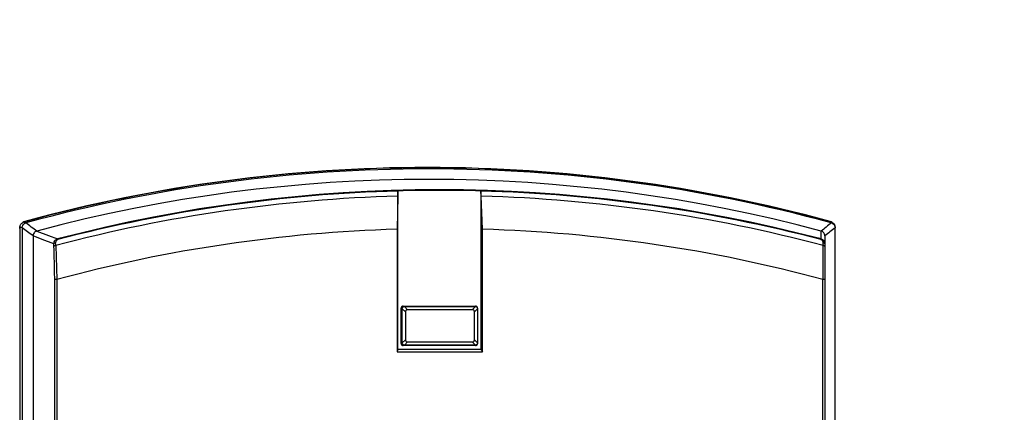
# Model space of a CAD drawing. Units: millimetres. Extents: x 0 to 420, y 0 to 297.
# Drawn here: x 236 to 246, y 189 to 193 of the extents above; entities that cross this region are included whole.
import ezdxf

# ---------------------------------------------------------------- set-up
doc = ezdxf.new("R2010")
doc.units = ezdxf.units.MM
doc.layers.add('1', color=7, linetype='Continuous')
doc.styles.add('SLDTEXTSTYLE0', font='TXT', dxfattribs={"width": 0.605})
doc.dimstyles.new('SLDDIMSTYLE0', dxfattribs={"dimtxt": 3.5, "dimasz": 2.5, "dimexe": 0, "dimexo": 0.0625, "dimgap": 0.875, "dimtad": 1, "dimdec": 0, "dimlfac": 10, "dimrnd": 1e-09, "dimzin": 12, "dimdsep": 46, "dimtxsty": 'SLDTEXTSTYLE0', "dimsah": 1, "dimcen": 0.09, "dimadec": 0, "dimazin": 3, "dimtfac": 1, "dimtdec": 0, "dimtofl": 0, "dimtmove": 0, "dimatfit": 3, "dimfxl": 1, "dimfrac": 2, "dimtolj": 1, "dimtzin": 12, "dimarcsym": 0})

# ---------------------------------------------------------------- blocks, each defined once
blk = doc.blocks.new('_D_3')
at = {"layer": '1', "color": 7}
for p, q in [((242.9223, 262.1132), (289.7523, 262.1132)), ((288.7523, 262.1132), (288.7523, 121.0632)), ((243.5736, 121.0632), (289.7523, 121.0632))]:
    blk.add_line(p, q, dxfattribs=at)
for points in [[(288.7523, 262.1132), (288.3523, 259.6132), (289.1523, 259.6132)], [(288.7523, 121.0632), (289.1523, 123.5632), (288.3523, 123.5632)]]:
    blk.add_solid(points, dxfattribs=at)
at = {"layer": '1', "color": 7, "insert": (284.2406, 186.241), "char_height": 3.5, "attachment_point": 1, "rotation": 90, "style": 'SLDTEXTSTYLE0'}
blk.add_mtext('1411', dxfattribs=at)

msp = doc.modelspace()

# ---------------------------------------------------------------- linework, layer by layer
at = {"color": 7, "linetype": 'Continuous', "lineweight": 30}
for p, q in [((239.9367, 191.2466), (239.9349, 191.1962)), ((239.9367, 191.2477), (239.9367, 191.2466)), ((239.9367, 189.6959), (239.9367, 191.2477)), ((240.7499, 191.2466), (240.7497, 191.2477)), ((240.7497, 191.2477), (240.7497, 189.6959)), ((240.7541, 191.1962), (240.7499, 191.2466)), ((239.9349, 191.1962), (239.9288, 190.8716)), ((240.7681, 190.8716), (240.7541, 191.1962)), ((236.2665, 190.9414), (236.2875, 190.9334)), ((244.1882, 190.9334), (244.1882, 190.9414)), ((236.227, 190.878), (236.227, 182.6095)), ((236.2298, 190.8932), (236.2298, 185.0303)), ((236.2507, 190.8852), (236.2298, 190.8932)), ((236.2507, 190.8852), (236.2507, 185.2077)), ((239.9288, 190.8716), (239.9288, 189.6695)), ((240.7681, 189.6695), (240.7681, 190.8716)), ((244.2249, 190.8932), (244.2249, 190.8852)), ((244.2249, 185.2077), (244.2249, 190.8852)), ((236.3579, 190.8059), (236.3579, 185.6522)), ((244.125, 190.8059), (244.125, 190.7274)), ((236.581, 190.7123), (236.5902, 190.3783)), ((244.1067, 190.3783), (244.108, 190.7123)), ((244.125, 190.7274), (244.125, 190.7034)), ((236.5706, 185.8058), (236.5706, 190.3763)), ((236.5902, 190.3783), (236.5912, 190.3784)), ((236.5912, 190.3784), (236.5912, 185.8089)), ((244.1057, 185.8089), (244.1057, 190.3784)), ((244.1057, 190.3784), (244.1067, 190.3783)), ((244.125, 190.3763), (244.125, 185.8058)), ((239.9796, 190.0936), (239.9692, 190.0988)), ((239.9692, 189.7502), (239.9692, 190.0988)), ((239.9796, 190.0927), (239.9796, 190.0936)), ((240.0117, 190.0617), (239.9796, 190.0927)), ((239.9796, 189.7563), (239.9796, 190.0927)), ((239.9891, 190.1188), (239.9996, 190.1135)), ((239.9891, 190.1188), (240.6973, 190.1188)), ((239.9996, 190.1135), (240.0005, 190.1135)), ((240.0005, 190.1135), (240.0325, 190.0825)), ((240.0005, 190.1135), (240.6965, 190.1135)), ((240.6665, 190.0825), (240.0325, 190.0825)), ((240.6665, 190.0825), (240.6965, 190.1135)), ((240.7173, 190.0927), (240.6873, 190.0617)), ((240.6965, 190.1135), (240.6973, 190.1135)), ((240.6973, 190.1135), (240.6973, 190.1188)), ((240.7173, 190.0988), (240.7173, 190.0936)), ((240.7173, 190.0936), (240.7173, 190.0927)), ((240.7173, 190.0927), (240.7173, 189.7563)), ((240.0117, 190.0617), (240.0117, 189.7873)), ((240.6873, 189.7873), (240.6873, 190.0617)), ((239.9796, 189.7563), (240.0117, 189.7873)), ((240.6873, 189.7873), (240.7173, 189.7563)), ((239.9367, 189.6959), (239.9288, 189.6695)), ((239.9367, 189.6959), (240.7497, 189.6959)), ((239.9692, 189.7502), (239.9796, 189.7554)), ((239.9796, 189.7554), (239.9796, 189.7563)), ((239.9996, 189.7354), (239.9891, 189.7302)), ((240.6973, 189.7302), (239.9891, 189.7302)), ((240.0005, 189.7354), (239.9996, 189.7354)), ((240.0325, 189.7665), (240.0005, 189.7354)), ((240.6965, 189.7354), (240.0005, 189.7354)), ((240.0325, 189.7665), (240.6665, 189.7665)), ((240.6965, 189.7354), (240.6665, 189.7665)), ((240.6973, 189.7354), (240.6965, 189.7354)), ((240.6973, 189.7302), (240.6973, 189.7354)), ((240.7173, 189.7563), (240.7173, 189.7554)), ((240.7173, 189.7554), (240.7173, 189.7502)), ((240.7497, 189.6959), (240.7681, 189.6695)), ((239.9288, 189.6695), (240.7681, 189.6695))]:
    msp.add_line(p, q, dxfattribs=at)
at = {"color": 7, "linetype": 'Continuous', "lineweight": 30, "flags": 128}
for points in [[(236.3949, 190.8542), (236.5086, 190.8106), (236.5978, 190.7762)], [(244.0877, 190.7762), (244.0879, 190.82), (244.088, 190.8542)], [(236.5618, 190.7274), (236.4476, 190.7714), (236.3579, 190.8059)], [(244.108, 190.7123), (244.108, 190.7157), (244.1081, 190.719), (244.1081, 190.7223), (244.1082, 190.7255), (244.1083, 190.7288), (244.1083, 190.732), (244.1084, 190.7351), (244.1084, 190.7383)], [(244.125, 190.7034), (244.1247, 190.705), (244.1237, 190.7066), (244.1222, 190.708), (244.1201, 190.7093), (244.1176, 190.7104), (244.1147, 190.7113), (244.1114, 190.712), (244.108, 190.7123)], [(244.125, 190.7274), (244.1247, 190.7293), (244.1238, 190.7312), (244.1223, 190.7329), (244.1203, 190.7345), (244.1178, 190.7359), (244.115, 190.737), (244.1118, 190.7378), (244.1084, 190.7383)]]:
    msp.add_lwpolyline(points, dxfattribs=at)
at = {"color": 7, "linetype": 'Continuous', "lineweight": 30}
for centre, radius, start, end in [((240.2274, 176.4924), 14.9821, 74.6705, 105.3295), ((240.2274, 176.4924), 14.9849, 74.72085, 105.27915), ((240.2378, 176.4923), 14.9717, 74.70116, 105.29884), ((240.2415, 176.4922), 14.8682, 75.00658, 104.99342), ((240.3428, 176.4921), 14.7669, 75.30912, 104.69088), ((240.3433, 176.4919), 14.7604, 91.57865, 104.69081), ((240.3432, 176.4925), 14.7608, 88.42192, 91.57808), ((240.3432, 176.4919), 14.7604, 75.30919, 88.42135), ((240.3445, 176.4918), 14.7101, 91.59577, 104.82376), ((240.3444, 176.4918), 14.7101, 75.17624, 88.40423), ((236.2969, 190.8802), 0.0699, 105.27834, 123.86603), ((236.2798, 190.8933), 0.0499, 105.32902, 115.84903), ((244.1578, 190.8802), 0.0699, 56.134, 74.72163), ((244.175, 190.8933), 0.0499, 64.15096, 74.67099), ((206.2489, 150.2321), 50.5255, 53.42187, 53.57306), ((206.1612, 149.9797), 50.8406, 53.51095, 53.66139), ((240.3485, 176.4914), 14.3863, 91.67162, 105.13948), ((240.3484, 176.4914), 14.3863, 74.86052, 88.32838), ((273.7827, 153.4112), 47.7883, 128.26327, 128.41643), ((273.6895, 153.6545), 47.4797, 128.35799, 128.51195), ((236.5612, 190.7602), 0.04, 13.72398, 23.63915), ((244.0527, 190.7794), 0.0352, 344.05633, 354.91695), ((236.5782, 190.7204), 0.0179, 86.09979, 157.00811), ((234.3616, 190.6266), 2.2025, 1.99874, 2.62318), ((236.5788, 190.6936), 0.0188, 83.42468, 148.57723), ((234.0943, 190.5793), 2.4902, 3.0623, 3.66029)]:
    msp.add_arc(centre, radius, start, end, dxfattribs=at)
for points, knots in [([(236.2298, 190.8932), (236.2303, 190.8984), (236.2313, 190.9088), (236.2399, 190.926), (236.2511, 190.9336), (236.258, 190.9382)], [0, 0, 0, 0, 0.280802, 0.561525, 1, 1, 1, 1]), ([(244.1968, 190.9382), (244.2012, 190.9355), (244.2102, 190.9301), (244.2218, 190.9148), (244.2237, 190.9014), (244.2249, 190.8932)], [0, 0, 0, 0, 0.280788, 0.561522, 1, 1, 1, 1]), ([(236.227, 190.878), (236.227, 190.8793), (236.2271, 190.8821), (236.2274, 190.886), (236.2282, 190.8917), (236.2299, 190.8998), (236.2315, 190.9044), (236.2326, 190.9075)], [0, 0, 0, 0, 0.046639, 0.095849, 0.206193, 0.466304, 1, 1, 1, 1]), ([(236.2507, 190.8856), (236.2513, 190.8912), (236.2525, 190.9024), (236.2613, 190.9172), (236.2732, 190.9281), (236.2828, 190.9317), (236.2872, 190.9333)], [0, 0, 0, 0, 0.261024, 0.52197, 0.783287, 1, 1, 1, 1]), ([(236.2507, 190.8856), (236.2507, 190.8855), (236.2507, 190.8854), (236.2507, 190.8853), (236.2507, 190.8852)], [0, 0, 0, 0, 0.56, 1, 1, 1, 1]), ([(236.2875, 190.9334), (236.2874, 190.9334), (236.2873, 190.9334), (236.2872, 190.9334), (236.2872, 190.9333)], [0, 0, 0, 0, 0.56, 1, 1, 1, 1]), ([(236.3946, 190.8541), (236.3893, 190.8521), (236.3788, 190.848), (236.3668, 190.8358), (236.3593, 190.8214), (236.3584, 190.811), (236.3579, 190.8063)], [0, 0, 0, 0, 0.2599573, 0.5198356, 0.780097, 1, 1, 1, 1]), ([(236.3946, 190.8541), (236.3947, 190.8541), (236.3948, 190.8542), (236.3949, 190.8542), (236.3949, 190.8542)], [0, 0, 0, 0, 0.56, 1, 1, 1, 1]), ([(244.088, 190.8542), (244.088, 190.8542), (244.0881, 190.8542), (244.0883, 190.8541), (244.0883, 190.8541)], [0, 0, 0, 0, 0.56, 1, 1, 1, 1]), ([(244.125, 190.8063), (244.1244, 190.8119), (244.1232, 190.8231), (244.1145, 190.8379), (244.1025, 190.8489), (244.0928, 190.8525), (244.0883, 190.8541)], [0, 0, 0, 0, 0.259957, 0.519835, 0.780096, 1, 1, 1, 1]), ([(244.1885, 190.9333), (244.1884, 190.9334), (244.1883, 190.9334), (244.1882, 190.9334), (244.1882, 190.9334)], [0, 0, 0, 0, 0.5599999, 1, 1, 1, 1]), ([(244.1885, 190.9333), (244.1938, 190.9313), (244.2043, 190.9272), (244.2162, 190.9149), (244.2236, 190.9005), (244.2245, 190.8902), (244.2249, 190.8856)], [0, 0, 0, 0, 0.261024, 0.52197, 0.783288, 1, 1, 1, 1]), ([(244.2249, 190.8852), (244.2249, 190.8853), (244.2249, 190.8854), (244.2249, 190.8855), (244.2249, 190.8856)], [0, 0, 0, 0, 0.56, 1, 1, 1, 1]), ([(236.3579, 190.8059), (236.3579, 190.806), (236.3579, 190.8061), (236.3579, 190.8062), (236.3579, 190.8063)], [0, 0, 0, 0, 0.56, 1, 1, 1, 1]), ([(236.5618, 190.7274), (236.5621, 190.7324), (236.5628, 190.7427), (236.5695, 190.7571), (236.579, 190.7673), (236.589, 190.7734), (236.5949, 190.7753), (236.5978, 190.7762)], [0, 0, 0, 0, 0.236125, 0.482365, 0.732951, 0.862996, 1, 1, 1, 1]), ([(236.6, 190.7697), (236.5983, 190.7691), (236.5949, 190.768), (236.5903, 190.7651), (236.5864, 190.7614), (236.5826, 190.7557), (236.5795, 190.7479), (236.5795, 190.7416), (236.5795, 190.7383)], [0, 0, 0, 0, 0.1175479, 0.2355906, 0.361486, 0.5013594, 0.7432904, 1, 1, 1, 1]), ([(244.1084, 190.7383), (244.1083, 190.7416), (244.1079, 190.7479), (244.1045, 190.7557), (244.1004, 190.7614), (244.0963, 190.7651), (244.0917, 190.768), (244.0882, 190.7691), (244.0865, 190.7697)], [0, 0, 0, 0, 0.2569261, 0.4990885, 0.6388115, 0.7645898, 0.8825385, 1, 1, 1, 1]), ([(244.0877, 190.7762), (244.0907, 190.7753), (244.0965, 190.7734), (244.1066, 190.7674), (244.1164, 190.7572), (244.1236, 190.7427), (244.1245, 190.7325), (244.125, 190.7274)], [0, 0, 0, 0, 0.136933, 0.266901, 0.517326, 0.763532, 1, 1, 1, 1]), ([(244.125, 190.8063), (244.125, 190.8062), (244.125, 190.8061), (244.125, 190.806), (244.125, 190.8059)], [0, 0, 0, 0, 0.56, 1, 1, 1, 1]), ([(236.5706, 190.3763), (236.5694, 190.4467), (236.5675, 190.5594), (236.5641, 190.6641), (236.5628, 190.7034)], [0, 0, 0, 0, 0.624315, 1, 1, 1, 1]), ([(244.125, 190.7034), (244.125, 190.6641), (244.125, 190.5594), (244.125, 190.4467), (244.125, 190.3763)], [0, 0, 0, 0, 0.375685, 1, 1, 1, 1]), ([(236.5902, 190.3783), (236.5879, 190.3782), (236.5832, 190.3781), (236.5768, 190.3777), (236.572, 190.377), (236.571, 190.3765), (236.5706, 190.3763)], [0, 0, 0, 0, 0.229876, 0.475161, 0.747603, 1, 1, 1, 1]), ([(244.125, 190.3763), (244.1247, 190.3765), (244.1242, 190.377), (244.1197, 190.3777), (244.1136, 190.3781), (244.109, 190.3782), (244.1067, 190.3783)], [0, 0, 0, 0, 0.2523971, 0.5248394, 0.7701243, 1, 1, 1, 1]), ([(239.9891, 190.1188), (239.9864, 190.1185), (239.9812, 190.1178), (239.9747, 190.1132), (239.9701, 190.1068), (239.9695, 190.1015), (239.9692, 190.0988)], [0, 0, 0, 0, 0.259932, 0.5, 0.740068, 1, 1, 1, 1]), ([(239.9796, 190.0936), (239.9798, 190.0958), (239.9803, 190.1002), (239.9837, 190.1062), (239.9887, 190.1107), (239.9943, 190.1132), (239.9981, 190.1134), (239.9996, 190.1135)], [0, 0, 0, 0, 0.21214, 0.424054, 0.638862, 0.853157, 1, 1, 1, 1]), ([(240.0325, 190.0825), (240.0309, 190.0824), (240.0272, 190.0823), (240.0218, 190.0805), (240.017, 190.0771), (240.0137, 190.0724), (240.0119, 190.067), (240.0118, 190.0633), (240.0117, 190.0617)], [0, 0, 0, 0, 0.145398, 0.333777, 0.5, 0.666223, 0.854602, 1, 1, 1, 1]), ([(240.6873, 190.0617), (240.6873, 190.0633), (240.6871, 190.067), (240.6854, 190.0724), (240.682, 190.0771), (240.6772, 190.0805), (240.6718, 190.0823), (240.6681, 190.0824), (240.6665, 190.0825)], [0, 0, 0, 0, 0.145398, 0.333777, 0.5, 0.666223, 0.854602, 1, 1, 1, 1]), ([(240.7173, 190.0988), (240.717, 190.1015), (240.7164, 190.1068), (240.7118, 190.1132), (240.7053, 190.1178), (240.7001, 190.1185), (240.6973, 190.1188)], [0, 0, 0, 0, 0.259932, 0.5, 0.740068, 1, 1, 1, 1]), ([(240.6973, 190.1135), (240.6995, 190.1133), (240.704, 190.1129), (240.7099, 190.1095), (240.7145, 190.1045), (240.7169, 190.0989), (240.7172, 190.0951), (240.7173, 190.0936)], [0, 0, 0, 0, 0.21214, 0.424054, 0.638862, 0.853157, 1, 1, 1, 1]), ([(240.0117, 189.7873), (240.0118, 189.7857), (240.0119, 189.782), (240.0137, 189.7766), (240.017, 189.7718), (240.0218, 189.7684), (240.0272, 189.7667), (240.0309, 189.7665), (240.0325, 189.7665)], [0, 0, 0, 0, 0.145398, 0.333777, 0.5, 0.666223, 0.854602, 1, 1, 1, 1]), ([(240.6665, 189.7665), (240.6681, 189.7665), (240.6718, 189.7667), (240.6772, 189.7684), (240.682, 189.7718), (240.6854, 189.7766), (240.6871, 189.782), (240.6873, 189.7857), (240.6873, 189.7873)], [0, 0, 0, 0, 0.145398, 0.333777, 0.5, 0.666223, 0.854602, 1, 1, 1, 1]), ([(239.9692, 189.7502), (239.9695, 189.7474), (239.9701, 189.7422), (239.9747, 189.7357), (239.9812, 189.7311), (239.9864, 189.7305), (239.9891, 189.7302)], [0, 0, 0, 0, 0.259932, 0.5, 0.740068, 1, 1, 1, 1]), ([(239.9996, 189.7354), (239.9974, 189.7356), (239.993, 189.7361), (239.987, 189.7394), (239.9825, 189.7445), (239.98, 189.7501), (239.9797, 189.7539), (239.9796, 189.7554)], [0, 0, 0, 0, 0.21214, 0.424054, 0.638862, 0.853157, 1, 1, 1, 1]), ([(240.7173, 189.7554), (240.7171, 189.7532), (240.7167, 189.7487), (240.7133, 189.7428), (240.7083, 189.7383), (240.7026, 189.7358), (240.6989, 189.7355), (240.6973, 189.7354)], [0, 0, 0, 0, 0.21214, 0.424054, 0.638862, 0.853157, 1, 1, 1, 1]), ([(240.6973, 189.7302), (240.7001, 189.7305), (240.7053, 189.7311), (240.7118, 189.7357), (240.7164, 189.7422), (240.717, 189.7474), (240.7173, 189.7502)], [0, 0, 0, 0, 0.259932, 0.5, 0.740068, 1, 1, 1, 1])]:
    msp.add_open_spline(points, degree=3, knots=knots, dxfattribs=at)

# ---------------------------------------------------------------- dimensions: what is measured, and where the dimension line sits
at = {"layer": '1', "color": 7}
dim = msp.add_linear_dim(base=(288.7522901267, 121.0632256979), p1=(241.9222901267, 262.1132256979), p2=(242.5735714188, 121.0632256979), angle=90, dimstyle='SLDDIMSTYLE0', dxfattribs=at)
dim.commit()
dim.dimension.update_dxf_attribs({"geometry": '_D_3', "text_midpoint": (288.7522901267, 191.5882256979), "dimtype": 160})

doc.saveas('drawing.dxf')
